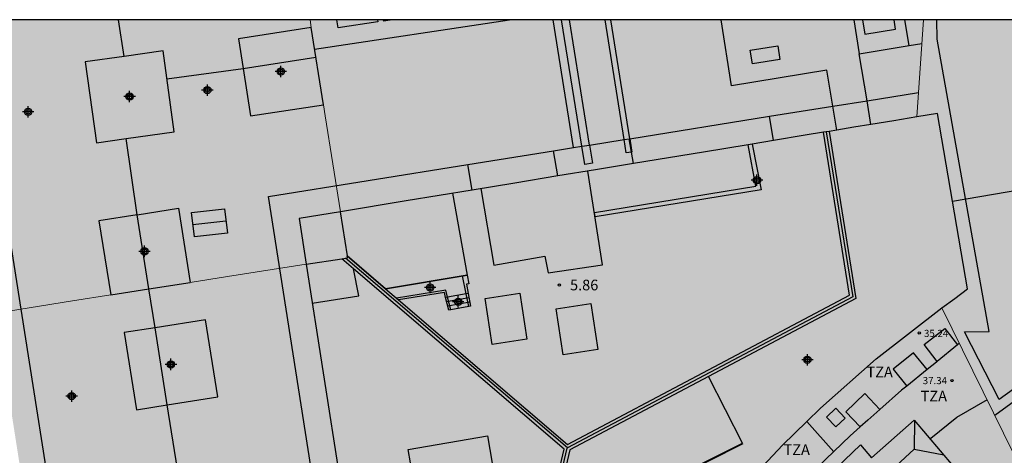
# Model space of a CAD drawing. Units: metres. Extents: x 582394 to 582744, y 4795289 to 4795541.
# Drawn here: x 582639 to 582708, y 4795510 to 4795540 of the extents above; entities that cross this region are included whole.
import ezdxf

# ---------------------------------------------------------------- set-up
doc = ezdxf.new("R2010")
doc.units = ezdxf.units.M
doc.header["$MEASUREMENT"] = 0
for name, color, linetype in [('010106', 9, 'Continuous'), ('020204', 9, 'Continuous'), ('020308', 9, 'Continuous'), ('060106', 9, 'Continuous'), ('060117', 9, 'Continuous'), ('060141', 9, 'Continuous'), ('070105', 6, 'Continuous'), ('070108', 9, 'Continuous'), ('080109', 9, 'Continuous'), ('080110', 9, 'Continuous'), ('080118', 9, 'Continuous'), ('080136', 9, 'Continuous'), ('080201', 9, 'Continuous'), ('080303', 9, 'Continuous'), ('080311', 9, 'Continuous'), ('990501', 21, 'Continuous'), ('990507', 41, 'Continuous'), ('C_Edificios', 5, 'Continuous'), ('Centroides', 1, 'Continuous')]:
    doc.layers.add(name, color=color, linetype=linetype)
for name, color, linetype, lineweight in [('080117', 7, 'Continuous', 20), ('080119', 7, 'Continuous', 30), ('080126', 7, 'Continuous', 30)]:
    doc.layers.add(name, color=color, linetype=linetype, lineweight=lineweight)
doc.styles.add('ARIAL', font='arial.ttf', dxfattribs={"height": 1})

# ---------------------------------------------------------------- blocks, each defined once
blk = doc.blocks.new('Centroide')
for points in [[(0.402, 0), (-0.402, 0)], [(0, -0.402), (0, 0.402)]]:
    blk.add_lwpolyline(points)
for radius in [0.256, 0.159]:
    blk.add_circle((0, 0), radius)
blk = doc.blocks.new('PUNTO')
blk.add_circle((0, 0), 0.075)
blk = doc.blocks.new('COTAPU')
blk.add_circle((0, 0), 0.075)

msp = doc.modelspace()

# ---------------------------------------------------------------- hatches: boundary and pattern name
at = {"layer": '990501'}
h = msp.add_hatch(color=256, dxfattribs=at)
h.paths.add_polyline_path([(582660.08, 4795533.437), (582659.956, 4795534.213), (582654.815, 4795533.424), (582654.304, 4795536.757), (582653.984, 4795538.847), (582659.097, 4795539.63), (582659.01, 4795540.18), (582633.81, 4795540.181), (582634.403, 4795536.405), (582634.283, 4795536.386), (582635.206, 4795530.519), (582635.324, 4795530.537), (582636.008, 4795526.178), (582635.889, 4795526.159), (582636.01, 4795525.426), (582636.123, 4795525.444), (582636.939, 4795520.247), (582636.82, 4795520.228), (582636.924, 4795519.571), (582642.302, 4795520.417), (582644.997, 4795520.84), (582644.172, 4795526.044), (582646.855, 4795526.47), (582649.763, 4795526.932), (582650.591, 4795521.719), (582653.213, 4795522.131), (582658.743, 4795523.001), (582658.242, 4795526.214), (582661.149, 4795526.692)], flags=0)
h.paths.add_polyline_path([(582643.989, 4795531.537), (582643.198, 4795537.227), (582648.677, 4795537.989), (582649.468, 4795532.299)], flags=0)
for points in [[(582702.14, 4795540.18), (582701.665, 4795533.349), (582700.055, 4795533.084), (582695.507, 4795532.336), (582695.112, 4795532.272), (582690.101, 4795531.448), (582681.745, 4795530.075), (582670.41, 4795528.213), (582661.149, 4795526.692), (582659.01, 4795540.18)], [(582678.725, 4795493.039), (582678.751, 4795493.08), (582679.861, 4795494.856), (582682.145, 4795498.235), (582682.201, 4795498.318), (582682.522, 4795498.759), (582683.05, 4795499.484), (582684.319, 4795501.226), (582687.087, 4795504.518), (582688.241, 4795505.9), (582688.306, 4795505.979), (582689.117, 4795506.95), (582692.235, 4795510.274), (582693.932, 4795511.935), (582694.897, 4795512.879), (582698.805, 4795516.353), (582703.443, 4795519.929), (582711.398, 4795503.751), (582714.339, 4795500.164), (582714.122, 4795500.006), (582713.741, 4795499.663), (582713.359, 4795499.32), (582712.978, 4795498.976), (582712.597, 4795498.633), (582712.217, 4795498.289), (582711.837, 4795497.945), (582711.458, 4795497.6), (582711.08, 4795497.253), (582710.703, 4795496.906), (582710.328, 4795496.557), (582709.954, 4795496.208), (582709.581, 4795495.856), (582709.53, 4795495.807), (582709.21, 4795495.503), (582708.841, 4795495.148), (582708.474, 4795494.792), (582708.11, 4795494.433), (582707.747, 4795494.072), (582707.388, 4795493.708), (582707.031, 4795493.342), (582706.677, 4795492.974), (582706.326, 4795492.602), (582705.978, 4795492.228), (582705.379, 4795491.571), (582705.099, 4795491.254), (582704.791, 4795490.905), (582704.543, 4795490.621), (582704.297, 4795490.335), (582704.053, 4795490.047), (582703.811, 4795489.757), (582703.57, 4795489.466), (582703.332, 4795489.173), (582703.095, 4795488.879), (582702.86, 4795488.584), (582702.627, 4795488.286), (582702.395, 4795487.988), (582702.165, 4795487.688), (582701.937, 4795487.387), (582701.71, 4795487.084), (582701.485, 4795486.78), (582701.262, 4795486.475), (582701.055, 4795486.189), (582701.04, 4795486.169), (582700.82, 4795485.861), (582700.602, 4795485.553), (582700.385, 4795485.243), (582700.169, 4795484.932), (582699.795, 4795484.388), (582699.426, 4795483.84), (582699.269, 4795483.605), (582699.113, 4795483.369), (582698.957, 4795483.133), (582698.803, 4795482.897), (582698.649, 4795482.66), (582698.496, 4795482.422), (582698.345, 4795482.184), (582698.194, 4795481.945), (582698.044, 4795481.705), (582697.895, 4795481.466), (582697.747, 4795481.225), (582697.6, 4795480.984), (582697.587, 4795480.962), (582697.454, 4795480.742), (582697.309, 4795480.5), (582697.165, 4795480.257), (582697.022, 4795480.014), (582696.88, 4795479.77), (582696.739, 4795479.525), (582696.6, 4795479.28), (582696.461, 4795479.034), (582696.12, 4795478.423), (582695.785, 4795477.808), (582695.588, 4795477.44), (582695.393, 4795477.07), (582695.2, 4795476.7), (582695.009, 4795476.328), (582694.82, 4795475.956), (582694.633, 4795475.583), (582694.536, 4795475.386), (582694.447, 4795475.208), (582694.263, 4795474.833), (582694.08, 4795474.457), (582693.899, 4795474.08), (582693.719, 4795473.703), (582693.54, 4795473.324), (582693.362, 4795472.946), (582693.184, 4795472.567), (582693.008, 4795472.187), (582692.832, 4795471.807), (582692.657, 4795471.427), (582692.483, 4795471.047), (582692.308, 4795470.666), (582692.134, 4795470.286), (582691.96, 4795469.905), (582691.786, 4795469.524), (582691.218, 4795469.744), (582691.109, 4795469.461), (582691.065, 4795469.347), (582691.022, 4795469.234), (582690.978, 4795469.121), (582690.935, 4795469.007), (582690.891, 4795468.894), (582690.848, 4795468.78), (582690.804, 4795468.667), (582690.761, 4795468.553), (582690.719, 4795468.44), (582690.676, 4795468.326), (582690.634, 4795468.212), (582690.592, 4795468.098), (582690.55, 4795467.984), (582690.509, 4795467.87), (582690.468, 4795467.756), (582690.427, 4795467.642), (582690.387, 4795467.527), (582690.348, 4795467.412), (582690.308, 4795467.298), (582690.27, 4795467.183), (582690.232, 4795467.068), (582690.135, 4795466.77), (582690.041, 4795466.471), (582689.986, 4795466.288), (582689.931, 4795466.104), (582689.878, 4795465.92), (582689.826, 4795465.735), (582689.775, 4795465.55), (582689.725, 4795465.365), (582689.675, 4795465.179), (582689.627, 4795464.994), (582689.579, 4795464.808), (582689.531, 4795464.622), (582689.484, 4795464.435), (582689.437, 4795464.249), (582689.391, 4795464.063), (582689.344, 4795463.876), (582689.298, 4795463.69), (582689.252, 4795463.503), (582689.205, 4795463.317), (582689.159, 4795463.13), (582689.112, 4795462.944), (582689.064, 4795462.758), (582688.976, 4795462.413), (582688.885, 4795462.069), (582688.843, 4795461.91), (582688.8, 4795461.752), (582688.757, 4795461.594), (582688.714, 4795461.435), (582688.671, 4795461.277), (582688.627, 4795461.119), (582688.583, 4795460.961), (582688.54, 4795460.803), (582688.496, 4795460.645), (582688.452, 4795460.487), (582688.408, 4795460.329), (582688.364, 4795460.171), (582688.321, 4795460.013), (582688.277, 4795459.855), (582688.234, 4795459.697), (582688.191, 4795459.539), (582688.148, 4795459.381), (582688.106, 4795459.222), (582688.064, 4795459.064), (582688.023, 4795458.905), (582687.94, 4795458.585), (582687.859, 4795458.265), (582687.819, 4795458.103), (582687.779, 4795457.941), (582687.739, 4795457.779), (582687.701, 4795457.616), (582687.662, 4795457.454), (582687.624, 4795457.292), (582687.586, 4795457.129), (582687.548, 4795456.966), (582687.511, 4795456.804), (582687.474, 4795456.641), (582687.437, 4795456.478), (582687.4, 4795456.315), (582687.364, 4795456.152), (582687.327, 4795455.99), (582687.291, 4795455.827), (582687.255, 4795455.664), (582687.218, 4795455.501), (582687.182, 4795455.338), (582687.146, 4795455.175), (582687.11, 4795455.012), (582687.015, 4795454.585), (582686.919, 4795454.158), (582686.859, 4795453.894), (582686.799, 4795453.63), (582686.739, 4795453.367), (582686.679, 4795453.103), (582686.618, 4795452.839), (582686.558, 4795452.576), (582686.497, 4795452.312), (582686.436, 4795452.049), (582686.375, 4795451.785), (582686.313, 4795451.522), (582686.252, 4795451.259), (582686.19, 4795450.995), (582686.128, 4795450.732), (582686.067, 4795450.469), (582686.005, 4795450.205), (582685.943, 4795449.942), (582685.881, 4795449.679), (582685.819, 4795449.416), (582685.756, 4795449.153), (582685.694, 4795448.889), (582685.688, 4795448.867), (582685.632, 4795448.626), (582685.57, 4795448.363), (582684.212, 4795446.046), (582681.673, 4795445.659), (582681.411, 4795445.615), (582681.149, 4795445.57), (582681.129, 4795445.566), (582677.994, 4795445.072), (582677.979, 4795445.07), (582670.969, 4795443.965), (582670.973, 4795443.939), (582670.897, 4795443.927), (582668.436, 4795460.151), (582666.466, 4795473.517), (582668.344, 4795473.777), (582668.53, 4795473.803), (582668.769, 4795473.836), (582670.009, 4795474.007), (582671.299, 4795477.939), (582671.402, 4795478.205), (582673.253, 4795482.967), (582675.299, 4795487.247), (582678.007, 4795491.89)]]:
    msp.add_hatch(color=256, dxfattribs=at).paths.add_polyline_path(points, flags=0)
h = msp.add_hatch(color=256, dxfattribs=at)
h.paths.add_polyline_path([(582703.443, 4795519.929), (582704.334, 4795520.598), (582705.225, 4795521.266), (582704.173, 4795527.427), (582703.122, 4795533.588), (582702.393, 4795533.468), (582701.665, 4795533.349), (582702.14, 4795540.18), (582729.788, 4795540.179), (582730.025, 4795538.726), (582730.282, 4795536.959), (582731.578, 4795528.87), (582732.077, 4795525.511), (582734.203, 4795512.452), (582730.765, 4795510.784), (582729.152, 4795509.979), (582727.186, 4795508.951), (582724.907, 4795507.53), (582722.658, 4795506.061), (582720.47, 4795504.566), (582718.313, 4795503.025), (582715.972, 4795501.349), (582714.339, 4795500.164), (582711.398, 4795503.751)], flags=0)
h.paths.add_polyline_path([(582718.836, 4795537.205), (582715.437, 4795536.772), (582716.412, 4795531.235), (582719.79, 4795531.737), (582721.721, 4795532.06), (582721.694, 4795532.205), (582720.948, 4795537.53)], flags=0)
h.paths.add_polyline_path([(582721.406, 4795520.271), (582720.565, 4795526.132), (582715.363, 4795525.398), (582716.167, 4795519.423)], flags=0)
h = msp.add_hatch(color=256, dxfattribs=at)
h.paths.add_polyline_path([(582662.604, 4795498.26), (582658.743, 4795523.001), (582653.213, 4795522.131), (582650.591, 4795521.719), (582647.682, 4795521.262), (582644.997, 4795520.84), (582642.302, 4795520.417), (582636.924, 4795519.571), (582636.944, 4795519.448), (582644.708, 4795469.922), (582644.715, 4795469.923), (582650.127, 4795470.823), (582655.547, 4795471.723), (582661.107, 4795472.636), (582666.466, 4795473.517)], flags=0)
h.paths.add_polyline_path([(582652.149, 4795479.137), (582654.311, 4795479.48), (582657.877, 4795480.046), (582658.725, 4795474.699), (582655.159, 4795474.133), (582652.997, 4795473.79)], flags=0)
h.paths.add_polyline_path([(582646.811, 4795512.775), (582645.951, 4795518.191), (582648.114, 4795518.535), (582651.667, 4795519.099), (582652.527, 4795513.683), (582648.974, 4795513.119)], flags=0)
h.paths.add_polyline_path([(582649.04, 4795498.992), (582647.985, 4795505.638), (582650.107, 4795505.975), (582653.621, 4795506.533), (582654.676, 4795499.887), (582651.162, 4795499.329)], flags=0)
h.paths.add_polyline_path([(582650.01, 4795493.093), (582652.099, 4795493.424), (582655.67, 4795493.991), (582656.725, 4795487.335), (582653.154, 4795486.768), (582651.066, 4795486.437)], flags=0)
at = {"layer": '990507'}
for points in [[(582659.097, 4795539.63), (582653.984, 4795538.847), (582654.304, 4795536.757), (582654.815, 4795533.424), (582659.956, 4795534.213)], [(582648.677, 4795537.989), (582643.198, 4795537.227), (582643.989, 4795531.537), (582649.468, 4795532.299)], [(582692.235, 4795510.274), (582694.897, 4795512.879), (582698.805, 4795516.353), (582703.443, 4795519.929), (582704.334, 4795520.598), (582705.225, 4795521.266), (582704.173, 4795527.427), (582703.122, 4795533.588), (582702.393, 4795533.468), (582701.665, 4795533.349), (582700.055, 4795533.084), (582698.445, 4795532.82), (582697.242, 4795532.622), (582696.039, 4795532.424), (582693.818, 4795532.059), (582691.597, 4795531.694), (582686.671, 4795530.884), (582681.745, 4795530.075), (582679.088, 4795529.638), (582676.43, 4795529.202), (582673.42, 4795528.707), (582670.41, 4795528.213), (582665.78, 4795527.453), (582661.149, 4795526.692), (582658.242, 4795526.214), (582658.743, 4795523.001), (582662.604, 4795498.26), (582666.466, 4795473.517), (582670.009, 4795474.007), (582671.299, 4795477.939), (582673.253, 4795482.967), (582675.299, 4795487.247), (582678.007, 4795491.89), (582679.861, 4795494.856), (582682.201, 4795498.318), (582684.319, 4795501.226), (582687.087, 4795504.518), (582689.117, 4795506.95)], [(582649.763, 4795526.932), (582646.855, 4795526.47), (582644.172, 4795526.044), (582644.997, 4795520.84), (582647.682, 4795521.262), (582650.591, 4795521.719)], [(582651.667, 4795519.099), (582648.114, 4795518.535), (582645.951, 4795518.191), (582646.811, 4795512.775), (582648.974, 4795513.119), (582652.527, 4795513.683)]]:
    msp.add_hatch(color=256, dxfattribs=at).paths.add_polyline_path(points, flags=0)

# ---------------------------------------------------------------- linework, layer by layer
at = {"layer": '010106', "flags": 128}
msp.add_lwpolyline([(582394.177, 4795290.193), (582744.167, 4795290.186), (582744.172, 4795540.179), (582394.182, 4795540.186)], close=True, dxfattribs=at)
at = {"layer": '060106', "flags": 128}
for points in [[(582669.987, 4795520.923), (582669.738, 4795522.179)], [(582668.686, 4795520.694), (582668.57, 4795521.178), (582665.088, 4795520.621)], [(582670.166, 4795520.025), (582669.987, 4795520.923)], [(582668.901, 4795519.802), (582668.686, 4795520.694)], [(582675.059, 4795500.518), (582679.669, 4795499.533), (582680.093, 4795501.116), (582680.496, 4795502.458), (582680.979, 4795503.701), (582681.566, 4795505.056), (582682.789, 4795506.547), (582683.753, 4795507.35), (582685.146, 4795508.234), (582686.993, 4795509.161), (582689.457, 4795510.395)]]:
    msp.add_lwpolyline(points, dxfattribs=at)
at = {"layer": '060117', "flags": 128}
for points in [[(582664.319, 4795521.279), (582670.063, 4795522.219), (582670.169, 4795521.631), (582670.008, 4795521.597), (582670.131, 4795520.949)], [(582670.131, 4795520.949), (582669.987, 4795520.923), (582668.686, 4795520.694), (582668.545, 4795520.67)]]:
    msp.add_lwpolyline(points, dxfattribs=at)
at = {"layer": '060141', "flags": 128}
for points in [[(582668.613, 4795520.39), (582670.185, 4795520.666)], [(582668.689, 4795520.074), (582670.245, 4795520.348)]]:
    msp.add_lwpolyline(points, dxfattribs=at)
at = {"layer": '070105', "flags": 128}
for points in [[(582665.225, 4795520.504), (582677.125, 4795510.324), (582696.951, 4795520.813), (582695.112, 4795532.272)], [(582695.507, 4795532.336), (582697.391, 4795520.593), (582687.033, 4795515.113)], [(582690.101, 4795531.448), (582690.718, 4795528.235), (582679.049, 4795526.331), (582679.002, 4795526.627), (582690.364, 4795528.482), (582689.804, 4795531.399)], [(582668.344, 4795473.777), (582676.883, 4795510.004), (582662.073, 4795522.673), (582661.239, 4795523.387), (582661.646, 4795523.45), (582661.624, 4795523.583), (582664.319, 4795521.279)], [(582664.319, 4795521.279), (582665.225, 4795520.504)], [(582668.545, 4795520.67), (582668.461, 4795521.022), (582665.225, 4795520.504)], [(582670.131, 4795520.949), (582670.302, 4795520.049), (582670.166, 4795520.025), (582668.901, 4795519.802), (582668.76, 4795519.777), (582668.545, 4795520.67)], [(582675.07, 4795500.567), (582679.633, 4795499.592), (582680.045, 4795501.13), (582680.449, 4795502.474), (582680.933, 4795503.72), (582681.523, 4795505.082), (582682.753, 4795506.582), (582683.723, 4795507.39), (582685.121, 4795508.278), (582686.971, 4795509.206), (582689.423, 4795510.434), (582687.033, 4795515.113)], [(582687.033, 4795515.113), (582677.283, 4795509.954), (582675.07, 4795500.567)]]:
    msp.add_lwpolyline(points, dxfattribs=at)
at = {"layer": '070108', "flags": 128}
for points in [[(582695.31, 4795532.304), (582697.171, 4795520.703), (582677.105, 4795510.087)], [(582677.105, 4795510.087), (582661.508, 4795523.429)], [(582693.932, 4795511.935), (582695.829, 4795509.821)], [(582668.53, 4795473.803), (582677.08, 4795510.074), (582677.105, 4795510.087)]]:
    msp.add_lwpolyline(points, dxfattribs=at)
at = {"layer": '080109', "flags": 128}
for points in [[(582648.951, 4795536.02), (582654.304, 4795536.757), (582659.428, 4795537.543)], [(582655.547, 4795471.723), (582655.159, 4795474.133), (582654.311, 4795479.48), (582653.154, 4795486.768), (582652.099, 4795493.424), (582651.162, 4795499.329), (582650.107, 4795505.975), (582648.974, 4795513.119), (582648.114, 4795518.535), (582647.682, 4795521.262), (582646.855, 4795526.47), (582646.082, 4795531.828)], [(582650.776, 4795525.782), (582653.103, 4795526.058)], [(582701.504, 4795511.984), (582701.486, 4795509.993)], [(582701.486, 4795509.993), (582695.478, 4795504.453)], [(582701.486, 4795509.993), (582703.581, 4795509.591)]]:
    msp.add_lwpolyline(points, dxfattribs=at)
at = {"layer": '080110', "flags": 128}
for points in [[(582635.476, 4795540.181), (582638.679, 4795519.847), (582646.494, 4795470.219), (582646.799, 4795468.326)], [(582659.337, 4795538.12), (582673.047, 4795540.18)], [(582663.751, 4795540.18), (582663.772, 4795540.047), (582660.992, 4795539.617), (582660.905, 4795540.18)], [(582664.159, 4795540.18), (582664.17, 4795540.108), (582664.636, 4795540.18)], [(582677.535, 4795531.194), (582676.095, 4795540.18)], [(582695.763, 4795534.104), (582695.347, 4795536.636), (582688.655, 4795535.536), (582687.927, 4795540.18)], [(582697.235, 4795540.18), (582697.628, 4795537.791)], [(582697.855, 4795540.18), (582698.023, 4795539.16), (582700.181, 4795539.515), (582700.072, 4795540.18)], [(582701.137, 4795538.368), (582700.839, 4795540.18)], [(582689.96, 4795538.033), (582691.895, 4795538.35), (582692.052, 4795537.395), (582690.116, 4795537.078), (582689.96, 4795538.033)], [(582697.628, 4795537.791), (582701.137, 4795538.368)], [(582701.137, 4795538.368), (582702.024, 4795538.514)], [(582698.171, 4795534.489), (582697.628, 4795537.791)], [(582698.171, 4795534.489), (582701.784, 4795535.066)], [(582691.318, 4795533.395), (582695.763, 4795534.104)], [(582695.763, 4795534.104), (582698.171, 4795534.489)], [(582696.039, 4795532.424), (582695.763, 4795534.104)], [(582698.445, 4795532.82), (582698.171, 4795534.489)], [(582681.485, 4795531.824), (582691.318, 4795533.395)], [(582691.597, 4795531.694), (582691.318, 4795533.395)], [(582678.127, 4795531.288), (582678.657, 4795531.373)], [(582678.657, 4795531.373), (582681.09, 4795531.761)], [(582681.09, 4795531.761), (582681.459, 4795531.82)], [(582681.459, 4795531.82), (582681.485, 4795531.824)], [(582681.613, 4795530.878), (582681.459, 4795531.82)], [(582670.115, 4795530.009), (582676.138, 4795530.971)], [(582676.138, 4795530.971), (582677.535, 4795531.194)], [(582676.43, 4795529.202), (582676.138, 4795530.971)], [(582677.535, 4795531.194), (582678.127, 4795531.288)], [(582681.745, 4795530.075), (582681.613, 4795530.878)], [(582664.654, 4795473.219), (582656.086, 4795527.769), (582670.115, 4795530.009)], [(582670.41, 4795528.213), (582670.115, 4795530.009)], [(582671.025, 4795528.314), (582671.936, 4795522.943), (582675.525, 4795523.565), (582675.754, 4795522.394), (582679.573, 4795522.958), (582678.548, 4795529.549)], [(582669.02, 4795527.985), (582670.063, 4795522.219), (582664.319, 4795521.279), (582661.624, 4795523.583)], [(582650.676, 4795526.627), (582653.003, 4795526.902), (582653.206, 4795525.191), (582650.879, 4795524.916), (582650.676, 4795526.627)], [(582661.122, 4795526.688), (582661.624, 4795523.583)], [(582658.743, 4795522.999), (582661.239, 4795523.387)], [(582661.239, 4795523.387), (582661.646, 4795523.45), (582661.624, 4795523.583)], [(582662.073, 4795522.673), (582661.239, 4795523.387)], [(582659.171, 4795520.256), (582662.454, 4795520.789), (582662.073, 4795522.673)], [(582671.81, 4795517.366), (582671.316, 4795520.59), (582673.762, 4795520.965), (582674.256, 4795517.741), (582671.81, 4795517.366)], [(582676.812, 4795516.642), (582676.319, 4795519.866), (582678.764, 4795520.241), (582679.258, 4795517.017), (582676.812, 4795516.642)], [(582707.153, 4795512.385), (582716.991, 4795519.557)], [(582703.105, 4795516.161), (582702.184, 4795517.362), (582703.642, 4795518.48), (582704.526, 4795517.326)], [(582702.403, 4795515.592), (582701.447, 4795516.781), (582700.007, 4795515.624), (582700.966, 4795514.43)], [(582704.526, 4795517.326), (582703.105, 4795516.161)], [(582704.641, 4795517.42), (582704.526, 4795517.326)], [(582703.105, 4795516.161), (582703.053, 4795516.118), (582702.403, 4795515.592)], [(582702.403, 4795515.592), (582700.966, 4795514.43)], [(582700.966, 4795514.43), (582700.607, 4795514.139), (582699.074, 4795512.793)], [(582699.074, 4795512.793), (582698.018, 4795513.903), (582696.68, 4795512.63), (582697.694, 4795511.564)], [(582702.651, 4795510.783), (582704.489, 4795512.249), (582706.635, 4795513.487)], [(582695.968, 4795512.88), (582695.318, 4795512.257), (582695.986, 4795511.561), (582696.636, 4795512.184), (582695.968, 4795512.88)], [(582699.074, 4795512.793), (582698.223, 4795512.044), (582697.694, 4795511.564)], [(582695.094, 4795503.09), (582693.319, 4795504.633), (582696.26, 4795507.377), (582695.488, 4795508.181), (582697.714, 4795510.307), (582698.498, 4795509.395), (582701.481, 4795512.048), (582706.046, 4795506.644), (582698.88, 4795499.802), (582698.555, 4795500.084)], [(582697.694, 4795511.564), (582696.995, 4795510.93), (582694.7, 4795508.746), (582694.288, 4795508.304)], [(582671.482, 4795510.94), (582672.614, 4795504.366), (582667.05, 4795503.408), (582665.919, 4795509.982), (582671.482, 4795510.94)]]:
    msp.add_lwpolyline(points, dxfattribs=at)
at = {"layer": '080117', "flags": 128}
for points in [[(582659.01, 4795540.18), (582659.097, 4795539.63)], [(582702.14, 4795540.18), (582701.665, 4795533.349)], [(582659.956, 4795534.213), (582660.08, 4795533.437), (582661.149, 4795526.692)], [(582650.591, 4795521.719), (582653.213, 4795522.131), (582658.743, 4795523.001)], [(582636.924, 4795519.571), (582642.302, 4795520.417), (582644.997, 4795520.84)], [(582703.443, 4795519.929), (582711.398, 4795503.751), (582714.339, 4795500.164)]]:
    msp.add_lwpolyline(points, dxfattribs=at)
at = {"layer": '080118', "flags": 128}
for points in [[(582645.937, 4795537.608), (582645.543, 4795540.181)], [(582704.173, 4795527.427), (582731.074, 4795532.02)], [(582646.855, 4795526.47), (582646.082, 4795531.828)]]:
    msp.add_lwpolyline(points, dxfattribs=at)
at = {"layer": '080119', "flags": 128}
for points in [[(582659.097, 4795539.63), (582653.984, 4795538.847), (582654.304, 4795536.757), (582654.815, 4795533.424), (582659.956, 4795534.213)], [(582659.956, 4795534.213), (582659.097, 4795539.63)], [(582645.937, 4795537.608), (582643.198, 4795537.227), (582643.989, 4795531.537), (582646.082, 4795531.828)], [(582646.082, 4795531.828), (582649.468, 4795532.299), (582648.677, 4795537.989), (582645.937, 4795537.608)], [(582646.855, 4795526.47), (582644.172, 4795526.044), (582644.997, 4795520.84)], [(582646.855, 4795526.47), (582649.763, 4795526.932), (582650.591, 4795521.719)], [(582644.997, 4795520.84), (582647.682, 4795521.262), (582650.591, 4795521.719)], [(582651.667, 4795519.099), (582648.114, 4795518.535), (582645.951, 4795518.191), (582646.811, 4795512.775), (582648.974, 4795513.119), (582652.527, 4795513.683), (582651.667, 4795519.099)]]:
    msp.add_lwpolyline(points, dxfattribs=at)
at = {"layer": '080126', "flags": 128}
for points in [[(582704.173, 4795527.427), (582703.122, 4795533.588), (582702.393, 4795533.468), (582701.665, 4795533.349)], [(582701.665, 4795533.349), (582700.055, 4795533.084), (582698.445, 4795532.82), (582697.242, 4795532.622), (582696.039, 4795532.424), (582695.507, 4795532.336)], [(582695.112, 4795532.272), (582693.818, 4795532.059), (582691.597, 4795531.694), (582690.101, 4795531.448)], [(582695.507, 4795532.336), (582695.31, 4795532.304), (582695.112, 4795532.272)], [(582689.804, 4795531.399), (582686.671, 4795530.884), (582681.745, 4795530.075), (582679.088, 4795529.638), (582676.43, 4795529.202), (582673.42, 4795528.707), (582670.41, 4795528.213), (582665.78, 4795527.453), (582661.149, 4795526.692)], [(582690.101, 4795531.448), (582689.804, 4795531.399)], [(582703.443, 4795519.929), (582704.334, 4795520.598), (582705.225, 4795521.266), (582704.173, 4795527.427)], [(582661.149, 4795526.692), (582658.242, 4795526.214), (582658.743, 4795523.001)], [(582658.743, 4795523.001), (582661.128, 4795507.717)], [(582684.401, 4795501.323), (582687.087, 4795504.518), (582688.241, 4795505.9), (582688.306, 4795505.979), (582689.117, 4795506.95), (582692.235, 4795510.274), (582693.932, 4795511.935), (582694.897, 4795512.879), (582698.805, 4795516.353), (582703.443, 4795519.929)]]:
    msp.add_lwpolyline(points, dxfattribs=at)
at = {"layer": '080136', "flags": 128}
for points in [[(582678.127, 4795531.288), (582676.702, 4795540.18)], [(582678.657, 4795531.373), (582677.246, 4795540.18)], [(582681.09, 4795531.761), (582679.767, 4795540.18)], [(582681.485, 4795531.824), (582680.172, 4795540.18)], [(582715.517, 4795519.309), (582707.452, 4795513.48), (582705.02, 4795518.237), (582706.764, 4795518.275), (582703.096, 4795538.826), (582703.084, 4795540.179)], [(582678.657, 4795531.373), (582678.862, 4795530.095), (582678.332, 4795530.01), (582678.127, 4795531.288)], [(582681.613, 4795530.878), (582681.238, 4795530.819), (582681.09, 4795531.761)], [(582681.485, 4795531.824), (582681.634, 4795530.881), (582681.613, 4795530.878)]]:
    msp.add_lwpolyline(points, dxfattribs=at)

# ---------------------------------------------------------------- block references
at = {"layer": '020204', "rotation": 359.9987685839998}
msp.add_blockref('COTAPU', (582676.542, 4795521.539, 5.857), dxfattribs=at)
at = {"layer": '080201', "rotation": 359.9987685915977}
for p in [(582701.848, 4795518.17, 35.238), (582704.143, 4795514.82, 37.343)]:
    msp.add_blockref('PUNTO', p, dxfattribs=at)
at = {"layer": 'C_Edificios', "rotation": 359.9987685839998}
for p in [(582656.964, 4795536.541), (582651.795, 4795535.241), (582646.325, 4795534.781), (582639.195, 4795533.711), (582647.374, 4795523.901), (582649.234, 4795515.961), (582642.254, 4795513.732)]:
    msp.add_blockref('Centroide', p, dxfattribs=at)
at = {"layer": 'Centroides', "rotation": 359.9987685839998}
for p in [(582656.965, 4795536.543), (582646.328, 4795534.783), (582690.436, 4795528.903), (582647.375, 4795523.905), (582667.454, 4795521.365), (582669.433, 4795520.366), (582649.23, 4795515.957), (582693.981, 4795516.286)]:
    msp.add_blockref('Centroide', p, dxfattribs=at)

# ---------------------------------------------------------------- texts
at = {"layer": '020308', "style": 'ARIAL'}
msp.add_text('5.86', height=0.75, rotation=359.99877, dxfattribs=at).set_placement((582677.292, 4795521.164))
at = {"layer": '080303', "style": 'ARIAL'}
for s, p in [('35.24', (582702.179, 4795517.889)), ('37.34', (582702.091, 4795514.57))]:
    msp.add_text(s, height=0.5, rotation=359.99877, dxfattribs=at).set_placement(p)
at = {"layer": '080311', "style": 'ARIAL'}
for p in [(582698.133, 4795515.05), (582701.943, 4795513.36), (582692.303, 4795509.591)]:
    msp.add_text('TZA', height=0.75, rotation=359.99877, dxfattribs=at).set_placement(p)

doc.saveas('drawing.dxf')
